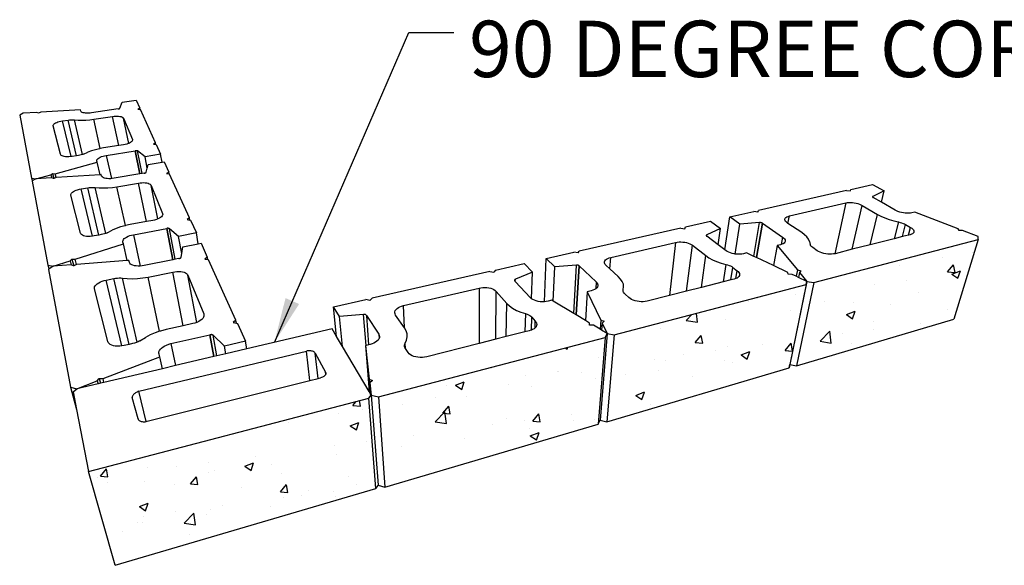
# Model space of a CAD drawing. Units: inches. Extents: x -701 to 4768, y -244 to 370.
# Drawn here: x 1842 to 1920, y 206 to 250 of the extents above; entities that cross this region are included whole.
import ezdxf

# ---------------------------------------------------------------- set-up
doc = ezdxf.new("R2010")
doc.units = ezdxf.units.IN
doc.header["$MEASUREMENT"] = 0
doc.layers.add('DIM', color=7, linetype='Continuous', lineweight=30)
doc.styles.add('DIM3-32', font='ROMANS.SHX', dxfattribs={"width": 0.9})
doc.styles.add('LEROY', font='times.ttf', dxfattribs={"height": 0.09375})
doc.dimstyles.new('1KNELSON$7', dxfattribs={"dimscale": 24, "dimtxt": 0.09375, "dimasz": 0.15, "dimexe": 0.05, "dimexo": 0.05, "dimgap": 0.05, "dimtad": 0, "dimdec": 4, "dimzin": 0, "dimdsep": 46, "dimlunit": 4, "dimtxsty": 'DIM3-32', "dimcen": 0, "dimclrd": 256, "dimclre": 256, "dimclrt": 256, "dimadec": 1, "dimazin": 0, "dimtp": 0.1, "dimtm": 0.1, "dimtfac": 0.71, "dimtdec": 4, "dimtofl": 0, "dimtmove": 0, "dimatfit": 3, "dimfxl": 1, "dimfrac": 2, "dimtolj": 1, "dimtzin": 0, "dimlwd": -1, "dimlwe": -1, "dimarcsym": 0})

msp = doc.modelspace()

# ---------------------------------------------------------------- hatches: boundary and pattern name
h = msp.add_hatch()
h.set_pattern_fill('AR-CONC', color=256, style=0)
h.set_pattern_definition([(50, (93.565, 122.573), (7.172602, -0.627521), [0.75, -8.25]), (355, (93.565, 122.573), (-1.387513, 7.52192), [0.6, -6.6]), (100.4514, (94.1626, 122.521), (5.785094, 6.894395), [0.637402, -7.01142]), (46.1842, (93.565, 124.573), (10.67241, -1.65519), [1.125, -12.375]), (96.6356, (94.454, 124.435), (9.34663, 9.74118), [0.9561, -10.51713]), (351.1842, (93.565, 124.573), (9.34662, 9.741186), [0.9, -9.9]), (21, (94.565, 124.073), (5.96907, -4.026189), [0.75, -8.25]), (326, (94.565, 124.073), (2.433153, 7.2515), [0.6, -6.6]), (71.4514, (95.062, 123.7376), (8.402226, 3.225305), [0.637402, -7.01142]), (37.5, (93.565, 122.573), (0.1215986, 3.3289385), [0, -6.52, 0, -6.7, 0, -6.625]), (7.5, (93.565, 122.573), (2.6306954, 3.944117), [0, -3.82, 0, -6.37, 0, -2.525]), (327.5, (91.335, 122.573), (5.3382244, -0.2255487), [0, -2.5, 0, -7.8, 0, -10.35]), (317.5, (90.335, 122.573), (5.831862, 1.00105), [0, -3.25, 0, -5.18, 0, -7.35])])
h.paths.add_polyline_path([(1889.079, 224.556), (1888.491, 217.638), (1903.029, 221.926), (1903.086, 222.208), (1904.385, 228.572)])
h.paths.add_polyline_path([(1904.999, 228.733), (1903.615, 222.099), (1916.175, 225.805), (1918.115, 232.175)])
h.paths.add_polyline_path([(1870.266, 219.619), (1870.786, 212.416), (1887.809, 217.437), (1888.358, 224.367)])
h.paths.add_polyline_path([(1847.144, 213.658), (1849.273, 206.178), (1870.071, 212.304), (1869.502, 219.515)])

# ---------------------------------------------------------------- linework, layer by layer
for p, q in [((1849.658, 242.65), (1849.831, 243.124)), ((1849.831, 243.124), (1850.949, 243.286)), ((1850.949, 243.286), (1851.232, 242.662)), ((1851.232, 242.662), (1851.072, 242.572)), ((1851.256, 242.543), (1851.232, 242.662)), ((1841.942, 242.243), (1841.663, 242.105)), ((1841.663, 242.105), (1842.599, 237.079)), ((1843.035, 242.306), (1841.942, 242.243)), ((1843.17, 242.26), (1843.035, 242.306)), ((1843.345, 242.324), (1843.17, 242.26)), ((1846.507, 242.505), (1843.345, 242.324)), ((1846.535, 242.417), (1846.507, 242.505)), ((1846.557, 242.379), (1846.535, 242.417)), ((1846.598, 242.345), (1846.557, 242.379)), ((1846.656, 242.315), (1846.598, 242.345)), ((1846.731, 242.29), (1846.656, 242.315)), ((1846.82, 242.272), (1846.731, 242.29)), ((1846.922, 242.259), (1846.82, 242.272)), ((1847.032, 242.254), (1846.922, 242.259)), ((1847.15, 242.255), (1847.032, 242.254)), ((1847.272, 242.263), (1847.15, 242.255)), ((1847.394, 242.278), (1847.272, 242.263)), ((1849.523, 242.591), (1847.394, 242.278)), ((1847.571, 241.763), (1849.075, 241.988)), ((1849.075, 241.988), (1849.197, 242.003)), ((1849.568, 239.669), (1849.075, 241.988)), ((1849.197, 242.003), (1849.319, 242.011)), ((1849.319, 242.011), (1849.438, 242.012)), ((1849.438, 242.012), (1849.55, 242.006)), ((1849.523, 242.591), (1849.526, 242.591)), ((1849.526, 242.591), (1849.546, 242.594)), ((1849.546, 242.594), (1849.565, 242.599)), ((1849.55, 242.006), (1849.653, 241.994)), ((1849.565, 242.599), (1849.583, 242.603)), ((1849.583, 242.603), (1849.6, 242.609)), ((1849.6, 242.609), (1849.615, 242.615)), ((1849.615, 242.615), (1849.628, 242.622)), ((1849.628, 242.622), (1849.639, 242.628)), ((1849.639, 242.628), (1849.648, 242.635)), ((1849.648, 242.635), (1849.654, 242.642)), ((1849.653, 241.994), (1849.744, 241.975)), ((1849.654, 242.642), (1849.658, 242.65)), ((1849.744, 241.975), (1849.822, 241.95)), ((1849.822, 241.95), (1849.884, 241.919)), ((1849.884, 241.919), (1849.928, 241.884)), ((1849.928, 241.884), (1849.954, 241.845)), ((1851.072, 242.572), (1851.256, 242.543)), ((1851.256, 242.543), (1851.289, 242.538)), ((1852.493, 239.883), (1851.289, 242.538)), ((1844.335, 241.289), (1844.354, 241.334)), ((1844.336, 241.245), (1844.335, 241.289)), ((1844.912, 238.968), (1844.336, 241.245)), ((1844.354, 241.334), (1844.393, 241.38)), ((1844.393, 241.38), (1844.449, 241.425)), ((1844.449, 241.425), (1844.523, 241.469)), ((1844.523, 241.469), (1844.612, 241.51)), ((1844.612, 241.51), (1844.713, 241.548)), ((1844.713, 241.548), (1844.824, 241.581)), ((1844.824, 241.581), (1844.944, 241.608)), ((1844.944, 241.608), (1845.067, 241.63)), ((1845.067, 241.63), (1845.527, 241.698)), ((1845.756, 238.789), (1845.067, 241.63)), ((1845.527, 241.698), (1845.634, 241.712)), ((1846.205, 238.858), (1845.527, 241.698)), ((1845.634, 241.712), (1845.741, 241.72)), ((1845.741, 241.72), (1845.845, 241.724)), ((1845.845, 241.724), (1845.945, 241.722)), ((1845.945, 241.722), (1846.039, 241.715)), ((1846.685, 238.965), (1846.039, 241.715)), ((1846.039, 241.715), (1846.32, 241.693)), ((1846.32, 241.693), (1846.62, 241.688)), ((1846.62, 241.688), (1846.932, 241.697)), ((1846.932, 241.697), (1847.252, 241.723)), ((1847.252, 241.723), (1847.571, 241.763)), ((1848.094, 239.428), (1847.571, 241.763)), ((1849.954, 241.845), (1850.649, 240.146)), ((1850.368, 239.845), (1849.954, 241.845)), ((1849.568, 239.669), (1848.358, 239.476)), ((1849.948, 239.729), (1849.568, 239.669)), ((1850.075, 239.753), (1849.948, 239.729)), ((1850.196, 239.784), (1850.075, 239.753)), ((1850.308, 239.82), (1850.196, 239.784)), ((1850.368, 239.845), (1850.308, 239.82)), ((1850.408, 239.861), (1850.368, 239.845)), ((1850.493, 239.906), (1850.408, 239.861)), ((1850.562, 239.953), (1850.493, 239.906)), ((1850.614, 240.002), (1850.562, 239.953)), ((1850.646, 240.052), (1850.614, 240.002)), ((1850.657, 240.1), (1850.646, 240.052)), ((1850.649, 240.146), (1850.657, 240.1)), ((1852.493, 239.883), (1852.323, 239.778)), ((1852.323, 239.778), (1852.519, 239.745)), ((1852.519, 239.745), (1852.493, 239.883)), ((1852.519, 239.745), (1852.558, 239.739)), ((1852.558, 239.739), (1852.901, 238.983)), ((1844.935, 238.922), (1844.912, 238.968)), ((1844.978, 238.881), (1844.935, 238.922)), ((1845.04, 238.845), (1844.978, 238.881)), ((1845.121, 238.816), (1845.04, 238.845)), ((1845.218, 238.793), (1845.121, 238.816)), ((1845.328, 238.779), (1845.218, 238.793)), ((1845.449, 238.772), (1845.328, 238.779)), ((1845.578, 238.773), (1845.449, 238.772)), ((1845.712, 238.783), (1845.578, 238.773)), ((1845.756, 238.789), (1845.712, 238.783)), ((1845.847, 238.801), (1845.756, 238.789)), ((1846.205, 238.858), (1845.847, 238.801)), ((1846.34, 238.88), (1846.205, 238.858)), ((1846.453, 238.901), (1846.34, 238.88)), ((1846.563, 238.927), (1846.453, 238.901)), ((1846.667, 238.958), (1846.563, 238.927)), ((1846.685, 238.965), (1846.667, 238.958)), ((1846.763, 238.993), (1846.685, 238.965)), ((1846.763, 238.993), (1847.109, 239.145)), ((1847.395, 239.248), (1847.109, 239.145)), ((1847.702, 239.338), (1847.395, 239.248)), ((1848.024, 239.415), (1847.702, 239.338)), ((1847.994, 238.693), (1848.085, 238.74)), ((1848.094, 239.428), (1848.024, 239.415)), ((1848.085, 238.74), (1848.191, 238.784)), ((1848.358, 239.476), (1848.094, 239.428)), ((1848.191, 238.784), (1848.307, 238.822)), ((1848.307, 238.822), (1848.432, 238.854)), ((1848.432, 238.854), (1848.563, 238.879)), ((1848.563, 238.879), (1850.877, 239.253)), ((1848.563, 238.879), (1848.972, 237.031)), ((1850.877, 239.253), (1850.88, 239.254)), ((1850.877, 239.253), (1851.254, 237.405)), ((1850.902, 239.257), (1850.88, 239.254)), ((1851.257, 237.406), (1850.88, 239.254)), ((1850.923, 239.259), (1850.902, 239.257)), ((1850.945, 239.26), (1850.923, 239.259)), ((1850.966, 239.259), (1850.945, 239.26)), ((1850.985, 239.258), (1850.966, 239.259)), ((1851.004, 239.255), (1850.985, 239.258)), ((1851.02, 239.252), (1851.004, 239.255)), ((1851.035, 239.247), (1851.02, 239.252)), ((1851.047, 239.242), (1851.035, 239.247)), ((1851.057, 239.236), (1851.047, 239.242)), ((1851.657, 238.779), (1851.057, 239.236)), ((1851.422, 237.434), (1851.057, 239.236)), ((1852.901, 238.983), (1851.657, 238.779)), ((1851.839, 237.863), (1851.657, 238.779)), ((1853.023, 238.341), (1852.901, 238.983)), ((1844.489, 237.424), (1847.848, 238.333)), ((1847.81, 238.485), (1847.827, 238.537)), ((1847.816, 238.435), (1847.81, 238.485)), ((1847.848, 238.333), (1847.816, 238.435)), ((1847.827, 238.537), (1847.863, 238.59)), ((1848.073, 237.345), (1847.848, 238.333)), ((1847.863, 238.59), (1847.92, 238.642)), ((1847.92, 238.642), (1847.994, 238.693)), ((1851.839, 237.863), (1851.918, 238.157)), ((1851.918, 238.157), (1853.023, 238.341)), ((1853.023, 238.341), (1853.18, 238.367)), ((1853.18, 238.367), (1853.548, 237.557)), ((1842.961, 237.011), (1844.152, 237.333)), ((1844.152, 237.333), (1844.271, 237.437)), ((1844.152, 237.333), (1844.215, 237.089)), ((1844.271, 237.437), (1844.373, 237.037)), ((1844.271, 237.437), (1844.489, 237.424)), ((1844.567, 237.116), (1844.489, 237.424)), ((1848.073, 237.345), (1844.567, 237.116)), ((1848.164, 237.351), (1848.073, 237.345)), ((1848.2, 237.238), (1848.164, 237.351)), ((1848.228, 237.188), (1848.2, 237.238)), ((1848.276, 237.143), (1848.228, 237.188)), ((1851.254, 237.405), (1849.19, 237.056)), ((1851.257, 237.406), (1851.254, 237.405)), ((1851.422, 237.434), (1851.257, 237.406)), ((1851.602, 237.464), (1851.422, 237.434)), ((1851.602, 237.464), (1851.606, 237.464)), ((1851.606, 237.464), (1851.628, 237.469)), ((1851.628, 237.469), (1851.649, 237.474)), ((1851.649, 237.474), (1851.67, 237.48)), ((1851.67, 237.48), (1851.688, 237.488)), ((1851.688, 237.488), (1851.705, 237.495)), ((1851.705, 237.495), (1851.72, 237.504)), ((1851.72, 237.504), (1851.732, 237.513)), ((1851.732, 237.513), (1851.741, 237.522)), ((1851.741, 237.522), (1851.748, 237.531)), ((1851.748, 237.531), (1851.752, 237.54)), ((1851.752, 237.54), (1851.839, 237.863)), ((1853.548, 237.557), (1853.371, 237.439)), ((1853.371, 237.439), (1853.577, 237.403)), ((1853.577, 237.403), (1853.548, 237.557)), ((1853.577, 237.403), (1853.621, 237.395)), ((1855.207, 233.899), (1853.621, 237.395)), ((1842.599, 237.079), (1842.663, 236.84)), ((1842.599, 237.079), (1842.961, 237.011)), ((1842.663, 236.84), (1842.645, 236.829)), ((1842.645, 236.829), (1843.894, 230.126)), ((1842.961, 237.011), (1842.663, 236.84)), ((1844.207, 237.092), (1842.961, 237.011)), ((1844.215, 237.089), (1844.207, 237.092)), ((1844.363, 237.033), (1844.215, 237.089)), ((1844.373, 237.037), (1844.363, 237.033)), ((1844.562, 237.115), (1844.373, 237.037)), ((1844.567, 237.116), (1844.562, 237.115)), ((1848.345, 237.104), (1848.276, 237.143)), ((1848.431, 237.072), (1848.345, 237.104)), ((1848.534, 237.048), (1848.431, 237.072)), ((1848.651, 237.032), (1848.534, 237.048)), ((1848.778, 237.024), (1848.651, 237.032)), ((1848.912, 237.026), (1848.778, 237.024)), ((1848.972, 237.031), (1848.912, 237.026)), ((1849.051, 237.037), (1848.972, 237.031)), ((1849.19, 237.056), (1849.051, 237.037)), ((1849.058, 236.329), (1849.422, 236.382)), ((1849.422, 236.382), (1851.129, 236.676)), ((1850.102, 233.28), (1849.422, 236.382)), ((1851.129, 236.676), (1851.268, 236.696)), ((1851.763, 233.598), (1851.129, 236.676)), ((1851.268, 236.696), (1851.407, 236.707)), ((1851.407, 236.707), (1851.543, 236.708)), ((1851.543, 236.708), (1851.671, 236.701)), ((1851.671, 236.701), (1851.79, 236.685)), ((1851.79, 236.685), (1851.896, 236.66)), ((1851.896, 236.66), (1851.986, 236.627)), ((1851.986, 236.627), (1852.059, 236.587)), ((1852.059, 236.587), (1852.112, 236.541)), ((1852.112, 236.541), (1852.145, 236.489)), ((1852.145, 236.489), (1853.061, 234.248)), ((1852.677, 233.81), (1852.145, 236.489)), ((1907.959, 236.171), (1909.691, 236.564)), ((1909.691, 236.564), (1910.601, 236.049)), ((1845.736, 235.759), (1845.756, 235.818)), ((1845.739, 235.702), (1845.736, 235.759)), ((1846.505, 232.677), (1845.739, 235.702)), ((1845.756, 235.818), (1845.798, 235.879)), ((1845.798, 235.879), (1845.862, 235.938)), ((1845.862, 235.938), (1845.944, 235.996)), ((1845.944, 235.996), (1846.044, 236.05)), ((1846.044, 236.05), (1846.158, 236.1)), ((1846.158, 236.1), (1846.285, 236.143)), ((1846.285, 236.143), (1846.42, 236.179)), ((1846.42, 236.179), (1846.561, 236.208)), ((1846.561, 236.208), (1847.084, 236.297)), ((1847.47, 232.434), (1846.561, 236.208)), ((1847.084, 236.297), (1847.206, 236.315)), ((1847.978, 232.524), (1847.084, 236.297)), ((1847.206, 236.315), (1847.328, 236.326)), ((1847.328, 236.326), (1847.447, 236.33)), ((1847.447, 236.33), (1847.562, 236.328)), ((1847.562, 236.328), (1847.669, 236.319)), ((1848.52, 232.658), (1847.669, 236.319)), ((1847.669, 236.319), (1847.992, 236.291)), ((1847.992, 236.291), (1848.336, 236.283)), ((1848.336, 236.283), (1848.694, 236.296)), ((1848.694, 236.296), (1849.058, 236.329)), ((1907.617, 236.093), (1900.573, 234.494)), ((1907.617, 236.093), (1907.931, 236.046)), ((1907.931, 236.046), (1907.959, 236.171)), ((1907.931, 236.046), (1907.936, 236.045)), ((1907.936, 236.045), (1907.959, 236.171)), ((1909.683, 235.592), (1909.68, 235.582)), ((1909.68, 235.582), (1909.68, 235.573)), ((1909.689, 235.6), (1909.683, 235.592)), ((1909.698, 235.608), (1909.689, 235.6)), ((1909.694, 235.548), (1909.71, 235.615)), ((1909.71, 235.615), (1909.698, 235.608)), ((1910.601, 236.049), (1909.71, 235.615)), ((1910.384, 235.144), (1910.601, 236.049)), ((1903.047, 234.048), (1907.548, 235.093)), ((1907.548, 235.093), (1906.664, 231.037)), ((1907.548, 235.093), (1907.665, 235.114)), ((1907.665, 235.114), (1907.795, 235.126)), ((1907.795, 235.126), (1907.933, 235.127)), ((1907.933, 235.127), (1908.076, 235.119)), ((1908.062, 231.389), (1908.861, 234.892)), ((1908.076, 235.119), (1908.222, 235.102)), ((1908.222, 235.102), (1908.366, 235.075)), ((1908.366, 235.075), (1908.505, 235.04)), ((1908.505, 235.04), (1908.636, 234.997)), ((1908.636, 234.997), (1908.756, 234.947)), ((1908.756, 234.947), (1908.861, 234.892)), ((1908.861, 234.892), (1910.069, 234.174)), ((1909.68, 235.573), (1909.684, 235.563)), ((1909.684, 235.563), (1909.69, 235.553)), ((1909.69, 235.553), (1909.694, 235.548)), ((1909.694, 235.548), (1909.7, 235.542)), ((1909.7, 235.542), (1909.712, 235.532)), ((1909.712, 235.532), (1909.727, 235.523)), ((1909.73, 235.522), (1909.727, 235.523)), ((1910.384, 235.144), (1909.73, 235.522)), ((1911.475, 234.512), (1910.384, 235.144)), ((1853.03, 234.058), (1852.975, 233.993)), ((1853.064, 234.123), (1853.03, 234.058)), ((1853.061, 234.248), (1853.074, 234.185)), ((1853.061, 234.248), (1853.074, 234.187)), ((1853.074, 234.185), (1853.064, 234.123)), ((1853.074, 234.187), (1853.074, 234.185)), ((1898.289, 233.976), (1900.203, 234.41)), ((1900.526, 234.359), (1900.203, 234.41)), ((1900.526, 234.359), (1900.573, 234.494)), ((1902.847, 233.976), (1902.939, 234.016)), ((1902.938, 233.456), (1903.047, 234.048)), ((1902.939, 234.016), (1903.047, 234.048)), ((1909.491, 231.75), (1910.069, 234.174)), ((1910.069, 234.174), (1910.347, 234.026)), ((1910.347, 234.026), (1910.66, 233.888)), ((1911.585, 234.456), (1911.475, 234.512)), ((1911.709, 234.405), (1911.585, 234.456)), ((1911.846, 234.361), (1911.709, 234.405)), ((1911.99, 234.324), (1911.846, 234.361)), ((1912.139, 234.297), (1911.99, 234.324)), ((1912.289, 234.278), (1912.139, 234.297)), ((1912.436, 234.27), (1912.289, 234.278)), ((1912.577, 234.272), (1912.436, 234.27)), ((1912.707, 234.284), (1912.577, 234.272)), ((1912.824, 234.306), (1912.707, 234.284)), ((1913.052, 234.361), (1912.824, 234.306)), ((1916.512, 233.017), (1913.052, 234.361)), ((1850.081, 233.275), (1849.712, 233.173)), ((1850.102, 233.28), (1850.081, 233.275)), ((1850.462, 233.357), (1850.102, 233.28)), ((1851.763, 233.598), (1850.462, 233.357)), ((1852.282, 233.694), (1851.763, 233.598)), ((1852.427, 233.726), (1852.282, 233.694)), ((1852.564, 233.767), (1852.427, 233.726)), ((1852.677, 233.81), (1852.564, 233.767)), ((1852.691, 233.815), (1852.677, 233.81)), ((1852.803, 233.87), (1852.691, 233.815)), ((1852.899, 233.929), (1852.803, 233.87)), ((1852.975, 233.993), (1852.899, 233.929)), ((1855.207, 233.899), (1855.019, 233.76)), ((1855.019, 233.76), (1855.239, 233.717)), ((1855.239, 233.717), (1855.207, 233.899)), ((1855.239, 233.717), (1855.294, 233.707)), ((1855.294, 233.707), (1855.752, 232.697)), ((1894.774, 233.178), (1896.756, 233.628)), ((1896.756, 233.628), (1897.562, 233.039)), ((1897.897, 231.349), (1898.289, 233.976)), ((1899.109, 233.396), (1898.289, 233.976)), ((1898.737, 231.012), (1899.109, 233.396)), ((1900.677, 233.518), (1899.109, 233.396)), ((1900.224, 230.824), (1900.677, 233.518)), ((1900.432, 230.726), (1900.898, 233.469)), ((1900.898, 233.467), (1900.433, 230.725)), ((1900.7, 233.52), (1900.677, 233.518)), ((1900.724, 233.519), (1900.7, 233.52)), ((1900.749, 233.517), (1900.724, 233.519)), ((1900.773, 233.514), (1900.749, 233.517)), ((1900.798, 233.509), (1900.773, 233.514)), ((1900.821, 233.503), (1900.798, 233.509)), ((1900.843, 233.496), (1900.821, 233.503)), ((1900.863, 233.488), (1900.843, 233.496)), ((1900.882, 233.479), (1900.863, 233.488)), ((1900.898, 233.469), (1900.882, 233.479)), ((1900.898, 233.467), (1900.898, 233.469)), ((1900.898, 233.467), (1902.512, 232.359)), ((1902.687, 233.75), (1902.694, 233.814)), ((1902.704, 233.684), (1902.687, 233.75)), ((1902.694, 233.814), (1902.723, 233.874)), ((1902.744, 233.618), (1902.704, 233.684)), ((1902.723, 233.874), (1902.775, 233.928)), ((1902.806, 233.552), (1902.744, 233.618)), ((1902.775, 233.928), (1902.847, 233.976)), ((1902.888, 233.489), (1902.806, 233.552)), ((1902.938, 233.456), (1902.888, 233.489)), ((1904.035, 232.724), (1902.938, 233.456)), ((1910.66, 233.888), (1911.002, 233.765)), ((1911.002, 233.765), (1911.368, 233.657)), ((1911.368, 233.657), (1911.751, 233.569)), ((1911.751, 233.569), (1911.414, 232.235)), ((1911.751, 233.569), (1911.879, 233.539)), ((1911.879, 233.539), (1912.002, 233.503)), ((1912.002, 233.503), (1912.118, 233.461)), ((1912.075, 232.402), (1912.322, 233.363)), ((1912.118, 233.461), (1912.226, 233.414)), ((1912.226, 233.414), (1912.322, 233.363)), ((1912.322, 233.363), (1912.711, 233.135)), ((1846.533, 232.616), (1846.505, 232.677)), ((1846.585, 232.56), (1846.533, 232.616)), ((1846.659, 232.512), (1846.585, 232.56)), ((1846.753, 232.473), (1846.659, 232.512)), ((1846.867, 232.443), (1846.753, 232.473)), ((1846.995, 232.423), (1846.867, 232.443)), ((1847.595, 232.453), (1847.47, 232.434)), ((1847.978, 232.524), (1847.595, 232.453)), ((1848.162, 232.559), (1847.978, 232.524)), ((1848.292, 232.587), (1848.162, 232.559)), ((1848.418, 232.622), (1848.292, 232.587)), ((1848.52, 232.658), (1848.418, 232.622)), ((1848.536, 232.663), (1848.52, 232.658)), ((1848.646, 232.71), (1848.536, 232.663)), ((1848.646, 232.71), (1849.038, 232.914)), ((1849.362, 233.052), (1849.038, 232.914)), ((1849.712, 233.173), (1849.362, 233.052)), ((1850.311, 232.43), (1850.444, 232.481)), ((1850.444, 232.481), (1850.587, 232.524)), ((1850.587, 232.524), (1850.737, 232.558)), ((1850.737, 232.558), (1853.389, 233.058)), ((1850.737, 232.558), (1851.276, 230.055)), ((1853.389, 233.058), (1853.392, 233.06)), ((1853.389, 233.058), (1853.876, 230.552)), ((1853.417, 233.064), (1853.392, 233.06)), ((1853.879, 230.553), (1853.392, 233.06)), ((1853.442, 233.066), (1853.417, 233.064)), ((1853.467, 233.067), (1853.442, 233.066)), ((1853.491, 233.067), (1853.467, 233.067)), ((1853.514, 233.065), (1853.491, 233.067)), ((1853.535, 233.062), (1853.514, 233.065)), ((1853.555, 233.057), (1853.535, 233.062)), ((1853.572, 233.051), (1853.555, 233.057)), ((1853.587, 233.044), (1853.572, 233.051)), ((1853.599, 233.035), (1853.587, 233.044)), ((1854.327, 232.423), (1853.599, 233.035)), ((1854.07, 230.591), (1853.599, 233.035)), ((1855.752, 232.697), (1854.327, 232.423)), ((1855.906, 231.826), (1855.752, 232.697)), ((1894.382, 233.089), (1886.293, 231.253)), ((1894.382, 233.089), (1894.708, 233.034)), ((1894.708, 233.034), (1894.774, 233.178)), ((1896.423, 232.504), (1896.42, 232.493)), ((1896.42, 232.493), (1896.421, 232.481)), ((1896.421, 232.481), (1896.424, 232.469)), ((1896.429, 232.514), (1896.423, 232.504)), ((1896.424, 232.469), (1896.431, 232.458)), ((1896.439, 232.524), (1896.429, 232.514)), ((1896.431, 232.458), (1896.441, 232.446)), ((1896.451, 232.533), (1896.439, 232.524)), ((1896.441, 232.446), (1896.452, 232.437)), ((1896.466, 232.541), (1896.451, 232.533)), ((1896.452, 232.437), (1896.466, 232.541)), ((1897.562, 233.039), (1896.466, 232.541)), ((1897.375, 231.743), (1897.562, 233.039)), ((1904.259, 232.556), (1904.035, 232.724)), ((1904.44, 232.379), (1904.259, 232.556)), ((1912.551, 232.522), (1912.075, 232.402)), ((1912.551, 232.522), (1912.711, 233.135)), ((1912.671, 232.553), (1912.551, 232.522)), ((1912.776, 232.586), (1912.671, 232.553)), ((1912.711, 233.135), (1912.808, 233.071)), ((1912.861, 232.629), (1912.776, 232.586)), ((1912.808, 233.071), (1912.885, 233.003)), ((1912.924, 232.68), (1912.861, 232.629)), ((1912.885, 233.003), (1912.94, 232.935)), ((1912.965, 232.737), (1912.924, 232.68)), ((1912.94, 232.935), (1912.973, 232.866)), ((1912.981, 232.8), (1912.965, 232.737)), ((1912.973, 232.866), (1912.981, 232.8)), ((1916.577, 232.898), (1916.512, 233.017)), ((1916.862, 232.881), (1916.577, 232.898)), ((1918.104, 232.399), (1916.862, 232.881)), ((1846.083, 230.595), (1849.942, 231.824)), ((1847.136, 232.414), (1846.995, 232.423)), ((1847.285, 232.416), (1847.136, 232.414)), ((1847.439, 232.429), (1847.285, 232.416)), ((1847.47, 232.434), (1847.439, 232.429)), ((1849.889, 232.028), (1849.904, 232.098)), ((1849.897, 231.961), (1849.889, 232.028)), ((1849.942, 231.824), (1849.897, 231.961)), ((1849.904, 232.098), (1849.944, 232.17)), ((1850.24, 230.487), (1849.942, 231.824)), ((1849.944, 232.17), (1850.006, 232.24)), ((1850.006, 232.24), (1850.089, 232.308)), ((1850.089, 232.308), (1850.192, 232.372)), ((1850.192, 232.372), (1850.311, 232.43)), ((1854.586, 231.049), (1854.327, 232.423)), ((1854.679, 231.586), (1855.906, 231.826)), ((1855.906, 231.826), (1856.127, 231.87)), ((1856.127, 231.87), (1856.623, 230.775)), ((1888.796, 230.738), (1893.977, 231.942)), ((1893.977, 231.942), (1893.476, 227.705)), ((1893.977, 231.942), (1894.11, 231.966)), ((1894.11, 231.966), (1894.252, 231.979)), ((1894.252, 231.979), (1894.401, 231.981)), ((1894.401, 231.981), (1894.552, 231.972)), ((1894.552, 231.972), (1894.702, 231.952)), ((1894.702, 231.952), (1894.848, 231.921)), ((1894.847, 228.051), (1895.318, 231.71)), ((1894.848, 231.921), (1894.986, 231.881)), ((1894.986, 231.881), (1895.112, 231.831)), ((1895.112, 231.831), (1895.224, 231.774)), ((1895.224, 231.774), (1895.318, 231.71)), ((1895.318, 231.71), (1896.378, 230.884)), ((1896.452, 232.437), (1896.454, 232.435)), ((1896.457, 232.434), (1896.454, 232.435)), ((1897.375, 231.743), (1896.457, 232.434)), ((1897.897, 231.349), (1897.375, 231.743)), ((1902.069, 231.69), (1901.779, 230.09)), ((1902.34, 231.756), (1902.069, 231.69)), ((1902.069, 231.69), (1903.687, 229.742)), ((1902.405, 231.776), (1902.34, 231.756)), ((1902.512, 232.359), (1902.405, 231.776)), ((1902.454, 231.791), (1902.405, 231.776)), ((1902.551, 231.835), (1902.454, 231.791)), ((1902.512, 232.359), (1902.596, 232.292)), ((1902.627, 231.888), (1902.551, 231.835)), ((1902.596, 232.292), (1902.66, 232.222)), ((1902.681, 231.947), (1902.627, 231.888)), ((1902.66, 232.222), (1902.701, 232.151)), ((1902.711, 232.012), (1902.681, 231.947)), ((1902.701, 232.151), (1902.718, 232.081)), ((1902.718, 232.081), (1902.711, 232.012)), ((1904.573, 232.198), (1904.44, 232.379)), ((1904.656, 232.014), (1904.573, 232.198)), ((1904.656, 232.014), (1904.696, 231.771)), ((1904.724, 231.709), (1904.696, 231.771)), ((1904.769, 231.647), (1904.724, 231.709)), ((1904.999, 228.733), (1918.115, 232.175)), ((1909.491, 231.75), (1908.062, 231.389)), ((1911.414, 232.235), (1909.491, 231.75)), ((1912.075, 232.402), (1911.414, 232.235)), ((1918.115, 232.175), (1916.175, 225.805)), ((1918.115, 232.175), (1918.104, 232.399)), ((1854.534, 230.753), (1854.586, 231.049)), ((1854.586, 231.049), (1854.679, 231.586)), ((1883.661, 230.655), (1885.867, 231.156)), ((1886.196, 231.097), (1885.867, 231.156)), ((1886.196, 231.097), (1886.293, 231.253)), ((1896.029, 228.35), (1896.378, 230.884)), ((1896.378, 230.884), (1896.627, 230.713)), ((1897.998, 231.274), (1897.897, 231.349)), ((1898.097, 231.209), (1897.998, 231.274)), ((1898.214, 231.15), (1898.097, 231.209)), ((1898.346, 231.099), (1898.214, 231.15)), ((1898.489, 231.057), (1898.346, 231.099)), ((1898.64, 231.025), (1898.489, 231.057)), ((1898.737, 231.012), (1898.64, 231.025)), ((1898.795, 231.004), (1898.737, 231.012)), ((1898.95, 230.995), (1898.795, 231.004)), ((1899.102, 230.997), (1898.95, 230.995)), ((1899.246, 231.011), (1899.102, 230.997)), ((1899.379, 231.036), (1899.246, 231.011)), ((1899.641, 231.1), (1899.379, 231.036)), ((1900.224, 230.824), (1899.641, 231.1)), ((1904.831, 231.586), (1904.769, 231.647)), ((1904.909, 231.527), (1904.831, 231.586)), ((1905.274, 231.28), (1904.909, 231.527)), ((1905.383, 231.215), (1905.274, 231.28)), ((1905.509, 231.157), (1905.383, 231.215)), ((1905.649, 231.106), (1905.509, 231.157)), ((1905.798, 231.064), (1905.649, 231.106)), ((1905.954, 231.032), (1905.798, 231.064)), ((1906.112, 231.011), (1905.954, 231.032)), ((1906.269, 231.001), (1906.112, 231.011)), ((1906.42, 231.003), (1906.269, 231.001)), ((1906.562, 231.017), (1906.42, 231.003)), ((1906.664, 231.037), (1906.562, 231.017)), ((1906.691, 231.042), (1906.664, 231.037)), ((1908.062, 231.389), (1906.691, 231.042)), ((1843.894, 230.126), (1843.983, 229.803)), ((1843.894, 230.126), (1844.319, 230.033)), ((1844.319, 230.033), (1845.695, 230.471)), ((1845.769, 230.144), (1844.319, 230.033)), ((1845.695, 230.471), (1845.829, 230.612)), ((1845.695, 230.471), (1845.781, 230.139)), ((1845.781, 230.139), (1845.769, 230.144)), ((1845.954, 230.064), (1845.781, 230.139)), ((1845.829, 230.612), (1845.968, 230.07)), ((1845.829, 230.612), (1846.083, 230.595)), ((1846.182, 230.176), (1845.968, 230.07)), ((1846.19, 230.177), (1846.083, 230.595)), ((1846.19, 230.177), (1846.182, 230.176)), ((1850.24, 230.487), (1846.19, 230.177)), ((1850.368, 230.497), (1850.24, 230.487)), ((1850.418, 230.342), (1850.368, 230.497)), ((1850.453, 230.274), (1850.418, 230.342)), ((1850.512, 230.213), (1850.453, 230.274)), ((1850.595, 230.16), (1850.512, 230.213)), ((1850.698, 230.117), (1850.595, 230.16)), ((1850.819, 230.084), (1850.698, 230.117)), ((1851.583, 230.095), (1851.423, 230.069)), ((1853.876, 230.552), (1851.583, 230.095)), ((1853.879, 230.553), (1853.876, 230.552)), ((1854.07, 230.591), (1853.879, 230.553)), ((1854.366, 230.65), (1854.07, 230.591)), ((1854.366, 230.65), (1854.37, 230.65)), ((1854.37, 230.65), (1854.395, 230.656)), ((1854.395, 230.656), (1854.42, 230.663)), ((1854.42, 230.663), (1854.443, 230.671)), ((1854.443, 230.671), (1854.464, 230.681)), ((1854.464, 230.681), (1854.483, 230.692)), ((1854.483, 230.692), (1854.499, 230.703)), ((1854.499, 230.703), (1854.513, 230.715)), ((1854.513, 230.715), (1854.523, 230.728)), ((1854.523, 230.728), (1854.531, 230.74)), ((1854.531, 230.74), (1854.534, 230.753)), ((1856.623, 230.775), (1856.427, 230.616)), ((1856.427, 230.616), (1856.659, 230.568)), ((1856.659, 230.568), (1856.623, 230.775)), ((1856.659, 230.568), (1856.723, 230.555)), ((1858.905, 225.745), (1856.723, 230.555)), ((1879.602, 229.734), (1881.892, 230.254)), ((1881.892, 230.254), (1882.551, 229.573)), ((1883.528, 227.206), (1883.661, 230.655)), ((1884.339, 229.986), (1883.661, 230.655)), ((1886.067, 230.128), (1884.339, 229.986)), ((1885.845, 226.277), (1886.067, 230.128)), ((1886.093, 230.129), (1886.067, 230.128)), ((1886.118, 230.128), (1886.093, 230.129)), ((1886.144, 230.126), (1886.118, 230.128)), ((1886.17, 230.122), (1886.144, 230.126)), ((1886.194, 230.117), (1886.17, 230.122)), ((1886.217, 230.11), (1886.194, 230.117)), ((1886.238, 230.102), (1886.217, 230.11)), ((1886.257, 230.093), (1886.238, 230.102)), ((1886.274, 230.082), (1886.257, 230.093)), ((1888.303, 230.319), (1888.308, 230.395)), ((1888.323, 230.242), (1888.303, 230.319)), ((1888.308, 230.395), (1888.336, 230.469)), ((1888.367, 230.166), (1888.323, 230.242)), ((1888.336, 230.469), (1888.389, 230.538)), ((1888.434, 230.093), (1888.367, 230.166)), ((1888.389, 230.538), (1888.463, 230.601)), ((1888.724, 229.829), (1888.434, 230.093)), ((1888.463, 230.601), (1888.557, 230.656)), ((1888.557, 230.656), (1888.669, 230.702)), ((1888.669, 230.702), (1888.796, 230.738)), ((1888.724, 229.829), (1888.796, 230.738)), ((1896.627, 230.713), (1896.918, 230.555)), ((1896.918, 230.555), (1897.246, 230.412)), ((1897.246, 230.412), (1897.604, 230.288)), ((1897.604, 230.288), (1897.986, 230.186)), ((1897.986, 230.186), (1897.775, 228.791)), ((1897.986, 230.186), (1898.114, 230.151)), ((1898.114, 230.151), (1898.235, 230.11)), ((1898.235, 230.11), (1898.346, 230.061)), ((1900.432, 230.726), (1900.224, 230.824)), ((1900.433, 230.725), (1900.432, 230.726)), ((1901.779, 230.09), (1900.433, 230.725)), ((1902.927, 229.548), (1901.779, 230.09)), ((1843.983, 229.803), (1843.958, 229.786)), ((1843.958, 229.786), (1845.707, 220.398)), ((1844.319, 230.033), (1843.983, 229.803)), ((1845.968, 230.07), (1845.954, 230.064)), ((1850.956, 230.062), (1850.819, 230.084)), ((1851.105, 230.052), (1850.956, 230.062)), ((1851.262, 230.054), (1851.105, 230.052)), ((1851.276, 230.055), (1851.262, 230.054)), ((1851.423, 230.069), (1851.276, 230.055)), ((1851.9, 229.176), (1853.874, 229.577)), ((1853.874, 229.577), (1854.035, 229.604)), ((1854.713, 225.291), (1853.874, 229.577)), ((1854.035, 229.604), (1854.197, 229.619)), ((1854.197, 229.619), (1854.355, 229.621)), ((1854.355, 229.621), (1854.506, 229.611)), ((1854.506, 229.611), (1854.646, 229.589)), ((1854.646, 229.589), (1854.771, 229.555)), ((1854.771, 229.555), (1854.879, 229.51)), ((1854.879, 229.51), (1854.968, 229.456)), ((1854.968, 229.456), (1855.034, 229.393)), ((1855.034, 229.393), (1855.076, 229.322)), ((1855.076, 229.322), (1856.34, 226.231)), ((1855.779, 225.555), (1855.076, 229.322)), ((1879.148, 229.631), (1869.762, 227.501)), ((1879.148, 229.631), (1879.48, 229.568)), ((1879.602, 229.734), (1879.48, 229.568)), ((1882.551, 229.573), (1881.195, 228.997)), ((1882.487, 227.446), (1882.551, 229.573)), ((1884.219, 227.256), (1884.339, 229.986)), ((1886.054, 226.151), (1886.288, 230.071)), ((1886.288, 230.068), (1886.055, 226.151)), ((1886.288, 230.071), (1886.274, 230.082)), ((1886.288, 230.068), (1886.288, 230.071)), ((1886.288, 230.068), (1887.641, 228.785)), ((1889.406, 229.209), (1888.724, 229.829)), ((1898.346, 230.061), (1898.446, 230.007)), ((1898.376, 228.943), (1898.533, 229.948)), ((1898.446, 230.007), (1898.533, 229.948)), ((1898.533, 229.948), (1898.876, 229.684)), ((1898.776, 229.053), (1898.876, 229.684)), ((1898.876, 229.684), (1898.96, 229.61)), ((1898.96, 229.61), (1899.021, 229.532)), ((1899.021, 229.532), (1899.058, 229.452)), ((1899.058, 229.452), (1899.071, 229.373)), ((1899.071, 229.373), (1899.058, 229.296)), ((1902.959, 229.41), (1902.927, 229.548)), ((1903.26, 229.39), (1902.959, 229.41)), ((1903.588, 229.236), (1903.26, 229.39)), ((1903.687, 229.742), (1903.588, 229.236)), ((1903.687, 229.742), (1903.954, 229.665)), ((1903.853, 229.543), (1903.774, 229.147)), ((1903.954, 229.665), (1903.853, 229.543)), ((1903.853, 229.543), (1904.443, 228.831)), ((1847.688, 228.485), (1847.759, 228.567)), ((1847.759, 228.567), (1847.852, 228.647)), ((1847.852, 228.647), (1847.966, 228.721)), ((1847.966, 228.721), (1848.098, 228.789)), ((1848.098, 228.789), (1848.243, 228.848)), ((1848.243, 228.848), (1848.4, 228.898)), ((1848.4, 228.898), (1848.563, 228.937)), ((1848.563, 228.937), (1849.17, 229.06)), ((1849.819, 223.681), (1848.563, 228.937)), ((1849.17, 229.06), (1849.312, 229.084)), ((1850.4, 223.804), (1849.17, 229.06)), ((1849.312, 229.084), (1849.454, 229.099)), ((1849.454, 229.099), (1849.593, 229.105)), ((1849.593, 229.105), (1849.727, 229.101)), ((1849.727, 229.101), (1849.854, 229.089)), ((1851.022, 223.976), (1849.854, 229.089)), ((1849.854, 229.089), (1850.234, 229.05)), ((1850.234, 229.05), (1850.636, 229.04)), ((1850.636, 229.04), (1851.054, 229.058)), ((1851.054, 229.058), (1851.478, 229.103)), ((1851.478, 229.103), (1851.9, 229.176)), ((1852.818, 224.846), (1851.9, 229.176)), ((1881.129, 228.941), (1881.125, 228.927)), ((1881.125, 228.927), (1881.125, 228.914)), ((1881.125, 228.914), (1881.128, 228.9)), ((1881.128, 228.9), (1881.135, 228.887)), ((1881.136, 228.953), (1881.129, 228.941)), ((1881.135, 228.887), (1881.144, 228.874)), ((1881.146, 228.966), (1881.136, 228.953)), ((1881.148, 228.873), (1881.144, 228.874)), ((1881.16, 228.977), (1881.146, 228.966)), ((1881.192, 228.826), (1881.148, 228.873)), ((1881.176, 228.988), (1881.16, 228.977)), ((1881.195, 228.997), (1881.176, 228.988)), ((1881.192, 228.826), (1881.195, 228.997)), ((1882.397, 227.525), (1881.192, 228.826)), ((1887.641, 228.785), (1887.603, 228.239)), ((1887.641, 228.785), (1887.709, 228.708)), ((1887.709, 228.708), (1887.753, 228.627)), ((1887.753, 228.627), (1887.773, 228.545)), ((1887.773, 228.545), (1887.767, 228.463)), ((1889.079, 224.556), (1904.385, 228.572)), ((1889.59, 229.014), (1889.406, 229.209)), ((1889.724, 228.809), (1889.59, 229.014)), ((1889.806, 228.599), (1889.724, 228.809)), ((1889.832, 228.386), (1889.806, 228.599)), ((1897.775, 228.791), (1896.029, 228.35)), ((1898.376, 228.943), (1897.775, 228.791)), ((1898.644, 229.01), (1898.376, 228.943)), ((1898.768, 229.049), (1898.644, 229.01)), ((1898.776, 229.053), (1898.768, 229.049)), ((1898.873, 229.099), (1898.776, 229.053)), ((1898.958, 229.157), (1898.873, 229.099)), ((1899.02, 229.224), (1898.958, 229.157)), ((1899.058, 229.296), (1899.02, 229.224)), ((1904.385, 228.572), (1903.086, 222.208)), ((1904.443, 228.831), (1903.091, 222.205)), ((1903.774, 229.147), (1903.588, 229.236)), ((1904.999, 228.733), (1903.615, 222.099)), ((1904.443, 228.831), (1903.774, 229.147)), ((1904.385, 228.572), (1904.443, 228.831)), ((1904.443, 228.831), (1904.999, 228.733)), ((1847.621, 228.321), (1847.641, 228.403)), ((1847.627, 228.242), (1847.621, 228.321)), ((1848.693, 224.03), (1847.627, 228.242)), ((1847.641, 228.403), (1847.688, 228.485)), ((1872.272, 226.901), (1878.3, 228.301)), ((1878.3, 228.301), (1878.452, 228.329)), ((1878.3, 228.301), (1878.315, 223.876)), ((1878.452, 228.329), (1878.61, 228.345)), ((1878.61, 228.345), (1878.771, 228.347)), ((1878.771, 228.347), (1878.931, 228.337)), ((1878.931, 228.337), (1879.086, 228.313)), ((1879.086, 228.313), (1879.232, 228.278)), ((1879.232, 228.278), (1879.365, 228.231)), ((1879.365, 228.231), (1879.484, 228.173)), ((1879.484, 228.173), (1879.584, 228.107)), ((1879.584, 228.107), (1879.663, 228.033)), ((1879.634, 224.209), (1879.663, 228.033)), ((1879.663, 228.033), (1880.511, 227.072)), ((1886.934, 228.01), (1886.783, 225.712)), ((1887.248, 228.086), (1886.934, 228.01)), ((1886.934, 228.01), (1888.007, 225.738)), ((1887.383, 228.126), (1887.248, 228.086)), ((1887.502, 228.178), (1887.383, 228.126)), ((1887.602, 228.239), (1887.502, 228.178)), ((1887.603, 228.239), (1887.602, 228.239)), ((1887.681, 228.308), (1887.603, 228.239)), ((1887.736, 228.383), (1887.681, 228.308)), ((1887.767, 228.463), (1887.736, 228.383)), ((1889.793, 228.103), (1889.803, 228.174)), ((1889.795, 228.086), (1889.793, 228.103)), ((1889.795, 228.086), (1889.803, 228.174)), ((1889.801, 228.031), (1889.795, 228.086)), ((1889.829, 227.959), (1889.801, 228.031)), ((1889.803, 228.174), (1889.832, 228.386)), ((1889.875, 227.888), (1889.829, 227.959)), ((1889.939, 227.82), (1889.875, 227.888)), ((1890.249, 227.532), (1889.939, 227.82)), ((1894.847, 228.051), (1893.476, 227.705)), ((1896.029, 228.35), (1894.847, 228.051)), ((1866.697, 226.805), (1869.267, 227.388)), ((1869.599, 227.319), (1869.267, 227.388)), ((1869.599, 227.319), (1869.762, 227.501)), ((1880.473, 224.421), (1880.511, 227.072)), ((1880.511, 227.072), (1880.719, 226.872)), ((1882.481, 227.449), (1882.397, 227.525)), ((1882.487, 227.446), (1882.481, 227.449)), ((1882.587, 227.381), (1882.487, 227.446)), ((1882.711, 227.322), (1882.587, 227.381)), ((1882.85, 227.273), (1882.711, 227.322)), ((1883.002, 227.236), (1882.85, 227.273)), ((1883.162, 227.211), (1883.002, 227.236)), ((1883.326, 227.2), (1883.162, 227.211)), ((1883.491, 227.203), (1883.326, 227.2)), ((1883.528, 227.206), (1883.491, 227.203)), ((1883.651, 227.219), (1883.528, 227.206)), ((1883.803, 227.248), (1883.651, 227.219)), ((1884.108, 227.322), (1883.803, 227.248)), ((1884.219, 227.256), (1884.108, 227.322)), ((1885.845, 226.277), (1884.219, 227.256)), ((1890.344, 227.457), (1890.249, 227.532)), ((1890.46, 227.389), (1890.344, 227.457)), ((1890.593, 227.329), (1890.46, 227.389)), ((1890.74, 227.28), (1890.593, 227.329)), ((1890.898, 227.243), (1890.74, 227.28)), ((1891.062, 227.219), (1890.898, 227.243)), ((1891.228, 227.208), (1891.062, 227.219)), ((1891.391, 227.21), (1891.228, 227.208)), ((1891.549, 227.226), (1891.391, 227.21)), ((1891.697, 227.256), (1891.549, 227.226)), ((1893.476, 227.705), (1891.697, 227.256)), ((1856.34, 226.231), (1856.359, 226.127)), ((1856.34, 226.231), (1856.36, 226.146)), ((1867.175, 226.024), (1866.697, 226.805)), ((1866.926, 224.442), (1866.697, 226.805)), ((1869.096, 226.189), (1867.175, 226.024)), ((1869.124, 226.19), (1869.096, 226.189)), ((1869.288, 223.718), (1869.096, 226.189)), ((1869.152, 226.189), (1869.124, 226.19)), ((1869.179, 226.187), (1869.152, 226.189)), ((1869.205, 226.183), (1869.179, 226.187)), ((1869.229, 226.176), (1869.205, 226.183)), ((1869.251, 226.168), (1869.229, 226.176)), ((1869.271, 226.159), (1869.251, 226.168)), ((1871.577, 226.322), (1871.584, 226.412)), ((1871.596, 226.234), (1871.577, 226.322)), ((1871.584, 226.412), (1871.617, 226.501)), ((1871.641, 226.148), (1871.596, 226.234)), ((1871.617, 226.501), (1871.676, 226.587)), ((1871.676, 226.587), (1871.758, 226.667)), ((1871.758, 226.667), (1871.861, 226.741)), ((1871.861, 226.741), (1871.983, 226.805)), ((1871.983, 226.805), (1872.121, 226.859)), ((1872.121, 226.859), (1872.272, 226.901)), ((1872.365, 225.112), (1872.272, 226.901)), ((1880.719, 226.872), (1880.976, 226.687)), ((1880.976, 226.687), (1881.279, 226.521)), ((1881.279, 226.521), (1881.622, 226.376)), ((1881.622, 226.376), (1881.999, 226.256)), ((1881.999, 226.256), (1881.96, 224.797)), ((1881.999, 226.256), (1882.125, 226.216)), ((1882.125, 226.216), (1882.24, 226.168)), ((1882.24, 226.168), (1882.344, 226.111)), ((1886.054, 226.151), (1885.845, 226.277)), ((1855.467, 225.459), (1854.713, 225.291)), ((1855.635, 225.503), (1855.467, 225.459)), ((1855.779, 225.555), (1855.635, 225.503)), ((1855.794, 225.56), (1855.779, 225.555)), ((1855.94, 225.628), (1855.794, 225.56)), ((1856.068, 225.704), (1855.94, 225.628)), ((1856.176, 225.787), (1856.068, 225.704)), ((1856.26, 225.875), (1856.176, 225.787)), ((1856.32, 225.966), (1856.26, 225.875)), ((1856.354, 226.057), (1856.32, 225.966)), ((1856.359, 226.127), (1856.354, 226.057)), ((1856.36, 226.146), (1856.359, 226.127)), ((1858.905, 225.745), (1858.696, 225.55)), ((1858.696, 225.55), (1858.945, 225.494)), ((1858.945, 225.494), (1858.905, 225.745)), ((1858.945, 225.494), (1859.027, 225.476)), ((1859.027, 225.476), (1859.669, 224.059)), ((1867.398, 223.641), (1867.175, 226.024)), ((1869.288, 226.148), (1869.271, 226.159)), ((1869.302, 226.135), (1869.288, 226.148)), ((1869.313, 226.122), (1869.302, 226.135)), ((1869.312, 226.12), (1869.313, 226.122)), ((1869.312, 226.12), (1870.295, 224.617)), ((1869.312, 226.12), (1869.491, 223.768)), ((1872.364, 225.114), (1871.641, 226.148)), ((1882.344, 226.111), (1882.433, 226.048)), ((1882.433, 226.048), (1882.505, 225.979)), ((1882.474, 224.941), (1882.505, 225.979)), ((1882.505, 225.979), (1882.784, 225.67)), ((1882.765, 225.122), (1882.784, 225.67)), ((1882.784, 225.67), (1882.848, 225.583)), ((1882.848, 225.583), (1882.886, 225.492)), ((1882.899, 225.399), (1882.884, 225.306)), ((1882.886, 225.492), (1882.899, 225.399)), ((1886.055, 226.151), (1886.054, 226.151)), ((1886.783, 225.712), (1886.055, 226.151)), ((1887.118, 225.51), (1886.783, 225.712)), ((1887.104, 225.349), (1887.118, 225.51)), ((1887.107, 225.349), (1887.118, 225.51)), ((1888.007, 225.738), (1887.952, 225.008)), ((1888.007, 225.738), (1888.269, 225.648)), ((1888.118, 225.505), (1888.074, 224.935)), ((1888.269, 225.648), (1888.118, 225.505)), ((1888.118, 225.505), (1888.512, 224.671)), ((1903.615, 222.099), (1916.175, 225.805)), ((1852.466, 224.728), (1852.06, 224.558)), ((1852.818, 224.846), (1852.466, 224.728)), ((1852.895, 224.872), (1852.818, 224.846)), ((1853.34, 224.987), (1852.895, 224.872)), ((1854.713, 225.291), (1853.34, 224.987)), ((1866.574, 225.038), (1859.766, 223.441)), ((1866.926, 224.442), (1866.574, 225.038)), ((1870.295, 224.617), (1870.32, 224.262)), ((1870.295, 224.617), (1870.339, 224.526)), ((1872.365, 225.112), (1872.364, 225.114)), ((1872.491, 224.885), (1872.365, 225.112)), ((1872.56, 224.645), (1872.491, 224.885)), ((1872.57, 224.398), (1872.56, 224.645)), ((1881.96, 224.797), (1880.473, 224.421)), ((1882.293, 224.881), (1881.96, 224.797)), ((1882.441, 224.927), (1882.293, 224.881)), ((1882.474, 224.941), (1882.441, 224.927)), ((1882.573, 224.985), (1882.474, 224.941)), ((1882.686, 225.053), (1882.573, 224.985)), ((1882.765, 225.122), (1882.686, 225.053)), ((1882.776, 225.131), (1882.765, 225.122)), ((1882.843, 225.216), (1882.776, 225.131)), ((1882.884, 225.306), (1882.843, 225.216)), ((1887.107, 225.349), (1887.104, 225.349)), ((1887.424, 225.326), (1887.107, 225.349)), ((1887.952, 225.008), (1887.424, 225.326)), ((1888.074, 224.935), (1887.952, 225.008)), ((1888.512, 224.671), (1887.956, 217.761)), ((1888.512, 224.671), (1888.074, 224.935)), ((1888.358, 224.367), (1888.512, 224.671)), ((1888.512, 224.671), (1889.079, 224.556)), ((1848.73, 223.944), (1848.693, 224.03)), ((1848.795, 223.866), (1848.73, 223.944)), ((1848.885, 223.798), (1848.795, 223.866)), ((1850.4, 223.804), (1850.001, 223.715)), ((1850.668, 223.864), (1850.4, 223.804)), ((1850.821, 223.904), (1850.668, 223.864)), ((1850.968, 223.953), (1850.821, 223.904)), ((1851.022, 223.976), (1850.968, 223.953)), ((1851.106, 224.011), (1851.022, 223.976)), ((1851.233, 224.077), (1851.106, 224.011)), ((1851.233, 224.077), (1851.684, 224.364)), ((1852.06, 224.558), (1851.684, 224.364)), ((1853.384, 223.755), (1853.551, 223.815)), ((1853.551, 223.815), (1853.727, 223.862)), ((1853.727, 223.862), (1856.832, 224.567)), ((1853.727, 223.862), (1854.088, 222.11)), ((1856.832, 224.567), (1856.836, 224.569)), ((1856.832, 224.567), (1857.145, 222.827)), ((1856.865, 224.575), (1856.836, 224.569)), ((1857.149, 222.827), (1856.836, 224.569)), ((1856.895, 224.579), (1856.865, 224.575)), ((1856.924, 224.58), (1856.895, 224.579)), ((1856.952, 224.58), (1856.924, 224.58)), ((1856.98, 224.577), (1856.952, 224.58)), ((1857.005, 224.572), (1856.98, 224.577)), ((1857.029, 224.566), (1857.005, 224.572)), ((1857.05, 224.557), (1857.029, 224.566)), ((1857.068, 224.547), (1857.05, 224.557)), ((1857.083, 224.535), (1857.068, 224.547)), ((1858.004, 223.673), (1857.083, 224.535)), ((1857.377, 222.881), (1857.083, 224.535)), ((1859.669, 224.059), (1858.004, 223.673)), ((1859.766, 223.441), (1859.669, 224.059)), ((1867.398, 223.641), (1866.926, 224.442)), ((1869.768, 223.843), (1869.606, 223.796)), ((1869.916, 223.903), (1869.768, 223.843)), ((1870.047, 223.975), (1869.916, 223.903)), ((1870.159, 224.056), (1870.047, 223.975)), ((1870.247, 224.145), (1870.159, 224.056)), ((1870.31, 224.238), (1870.247, 224.145)), ((1870.266, 219.619), (1888.358, 224.367)), ((1870.32, 224.262), (1870.31, 224.238)), ((1870.347, 224.335), (1870.32, 224.262)), ((1870.339, 224.526), (1870.357, 224.431)), ((1870.357, 224.431), (1870.347, 224.335)), ((1872.355, 223.731), (1872.372, 223.816)), ((1872.372, 223.816), (1872.409, 223.899)), ((1872.409, 223.899), (1872.52, 224.148)), ((1872.431, 223.472), (1872.409, 223.899)), ((1872.52, 224.148), (1872.57, 224.398)), ((1878.315, 223.876), (1874.124, 222.818)), ((1879.634, 224.209), (1878.315, 223.876)), ((1880.473, 224.421), (1879.634, 224.209)), ((1888.358, 224.367), (1887.809, 217.437)), ((1889.079, 224.556), (1888.491, 217.638)), ((1849, 223.743), (1848.885, 223.798)), ((1849.136, 223.7), (1849, 223.743)), ((1849.29, 223.672), (1849.136, 223.7)), ((1849.458, 223.66), (1849.29, 223.672)), ((1849.636, 223.663), (1849.458, 223.66)), ((1849.818, 223.681), (1849.636, 223.663)), ((1849.819, 223.681), (1849.818, 223.681)), ((1850.001, 223.715), (1849.819, 223.681)), ((1851.173, 220.059), (1864.524, 223.265)), ((1852.758, 223.114), (1852.771, 223.213)), ((1852.773, 223.018), (1852.758, 223.114)), ((1852.771, 223.213), (1852.813, 223.314)), ((1852.836, 222.824), (1852.773, 223.018)), ((1852.813, 223.314), (1852.882, 223.414)), ((1852.882, 223.414), (1852.976, 223.51)), ((1852.976, 223.51), (1853.093, 223.6)), ((1853.093, 223.6), (1853.231, 223.682)), ((1853.231, 223.682), (1853.384, 223.755)), ((1858.11, 223.053), (1857.377, 222.881)), ((1858.11, 223.053), (1858.004, 223.673)), ((1859.766, 223.441), (1858.11, 223.053)), ((1864.597, 223.28), (1864.524, 223.265)), ((1864.8, 220.917), (1864.524, 223.265)), ((1864.672, 223.291), (1864.597, 223.28)), ((1864.747, 223.295), (1864.672, 223.291)), ((1864.821, 223.294), (1864.747, 223.295)), ((1864.893, 223.288), (1864.821, 223.294)), ((1864.961, 223.275), (1864.893, 223.288)), ((1865.024, 223.258), (1864.961, 223.275)), ((1865.082, 223.235), (1865.024, 223.258)), ((1865.132, 223.208), (1865.082, 223.235)), ((1865.174, 223.176), (1865.132, 223.208)), ((1865.207, 223.141), (1865.174, 223.176)), ((1865.231, 223.103), (1865.207, 223.141)), ((1865.458, 221.082), (1865.231, 223.103)), ((1865.231, 223.103), (1866.058, 221.588)), ((1869.523, 220.039), (1867.398, 223.641)), ((1869.288, 223.718), (1869.236, 223.706)), ((1869.236, 223.706), (1869.523, 220.039)), ((1869.236, 223.706), (1869.544, 221.023)), ((1869.491, 223.768), (1869.288, 223.718)), ((1869.606, 223.796), (1869.491, 223.768)), ((1872.358, 223.646), (1872.355, 223.731)), ((1872.381, 223.563), (1872.358, 223.646)), ((1872.425, 223.482), (1872.381, 223.563)), ((1872.431, 223.472), (1872.425, 223.482)), ((1872.654, 223.144), (1872.431, 223.472)), ((1872.73, 223.055), (1872.654, 223.144)), ((1872.83, 222.974), (1872.73, 223.055)), ((1848.307, 221.071), (1852.836, 222.824)), ((1853.043, 221.864), (1852.836, 222.824)), ((1857.145, 222.827), (1854.088, 222.11)), ((1857.149, 222.827), (1857.145, 222.827)), ((1857.377, 222.881), (1857.149, 222.827)), ((1872.953, 222.904), (1872.83, 222.974)), ((1873.094, 222.847), (1872.953, 222.904)), ((1873.252, 222.803), (1873.094, 222.847)), ((1873.42, 222.774), (1873.252, 222.803)), ((1873.596, 222.761), (1873.42, 222.774)), ((1873.775, 222.764), (1873.596, 222.761)), ((1873.953, 222.783), (1873.775, 222.764)), ((1874.124, 222.818), (1873.953, 222.783)), ((1853.043, 221.864), (1848.384, 220.772)), ((1854.088, 222.11), (1853.043, 221.864)), ((1866.058, 221.588), (1866.074, 221.546)), ((1866.073, 221.441), (1866.058, 221.588)), ((1866.078, 221.458), (1866.073, 221.441)), ((1866.074, 221.546), (1866.081, 221.502)), ((1866.081, 221.502), (1866.078, 221.458)), ((1888.491, 217.638), (1903.029, 221.926)), ((1903.086, 222.208), (1903.029, 221.926)), ((1903.029, 221.926), (1903.091, 222.205)), ((1903.091, 222.205), (1903.086, 222.208)), ((1903.091, 222.205), (1903.615, 222.099)), ((1846.221, 220.264), (1847.849, 220.894)), ((1847.849, 220.894), (1848.002, 221.096)), ((1847.849, 220.894), (1847.91, 220.66)), ((1848.103, 220.706), (1847.91, 220.66)), ((1848.002, 221.096), (1848.103, 220.706)), ((1848.002, 221.096), (1848.307, 221.071)), ((1848.384, 220.772), (1848.103, 220.706)), ((1848.384, 220.772), (1848.307, 221.071)), ((1851.838, 217.669), (1864.8, 220.917)), ((1864.8, 220.917), (1865.458, 221.082)), ((1865.458, 221.082), (1865.663, 221.133)), ((1865.735, 221.155), (1865.663, 221.133)), ((1865.803, 221.181), (1865.735, 221.155)), ((1865.865, 221.212), (1865.803, 221.181)), ((1865.921, 221.247), (1865.865, 221.212)), ((1865.97, 221.285), (1865.921, 221.247)), ((1866.011, 221.326), (1865.97, 221.285)), ((1866.043, 221.369), (1866.011, 221.326)), ((1866.065, 221.413), (1866.043, 221.369)), ((1866.073, 221.441), (1866.065, 221.413)), ((1869.544, 221.023), (1869.635, 219.849)), ((1869.544, 221.023), (1869.795, 220.916)), ((1869.795, 220.916), (1869.576, 220.747)), ((1869.576, 220.747), (1869.647, 219.829)), ((1869.576, 220.747), (1869.69, 219.756)), ((1845.707, 220.398), (1846.206, 218.62)), ((1845.707, 220.398), (1846.221, 220.264)), ((1845.94, 220.027), (1846.221, 220.264)), ((1845.94, 220.027), (1846.206, 218.62)), ((1847.91, 220.66), (1846.221, 220.264)), ((1850.833, 219.895), (1850.782, 219.853)), ((1850.891, 219.935), (1850.833, 219.895)), ((1850.955, 219.972), (1850.891, 219.935)), ((1851.024, 220.005), (1850.955, 219.972)), ((1851.097, 220.034), (1851.024, 220.005)), ((1851.173, 220.059), (1851.097, 220.034)), ((1851.739, 217.648), (1851.173, 220.059)), ((1869.635, 219.849), (1869.523, 220.039)), ((1847.144, 213.658), (1869.502, 219.515)), ((1850.656, 219.67), (1850.646, 219.624)), ((1850.646, 219.624), (1850.646, 219.579)), ((1851.104, 217.864), (1850.646, 219.579)), ((1850.674, 219.717), (1850.656, 219.67)), ((1850.702, 219.763), (1850.674, 219.717)), ((1850.738, 219.809), (1850.702, 219.763)), ((1850.782, 219.853), (1850.738, 219.809)), ((1869.502, 219.515), (1869.69, 219.756)), ((1870.071, 212.304), (1869.502, 219.515)), ((1869.647, 219.829), (1869.635, 219.849)), ((1869.69, 219.756), (1869.647, 219.829)), ((1869.69, 219.756), (1870.245, 212.56)), ((1869.69, 219.756), (1870.266, 219.619)), ((1870.266, 219.619), (1870.786, 212.416)), ((1846.206, 218.62), (1847.144, 213.658)), ((1851.104, 217.864), (1851.121, 217.818)), ((1851.121, 217.818), (1851.148, 217.776)), ((1851.148, 217.776), (1851.186, 217.739)), ((1851.186, 217.739), (1851.234, 217.706)), ((1851.234, 217.706), (1851.29, 217.678)), ((1851.29, 217.678), (1851.355, 217.657)), ((1851.355, 217.657), (1851.427, 217.642)), ((1851.427, 217.642), (1851.504, 217.634)), ((1851.504, 217.634), (1851.585, 217.632)), ((1851.585, 217.632), (1851.669, 217.638)), ((1851.669, 217.638), (1851.739, 217.648)), ((1851.739, 217.648), (1851.754, 217.65)), ((1851.754, 217.65), (1851.838, 217.669)), ((1887.809, 217.437), (1887.956, 217.761)), ((1887.956, 217.761), (1888.491, 217.638)), ((1870.786, 212.416), (1887.809, 217.437)), ((1849.273, 206.178), (1847.144, 213.658)), ((1849.273, 206.178), (1870.071, 212.304)), ((1870.071, 212.304), (1870.245, 212.558)), ((1870.245, 212.56), (1870.786, 212.416)), ((1870.245, 212.558), (1870.245, 212.56))]:
    msp.add_line(p, q)

# ---------------------------------------------------------------- texts
at = {"layer": 'DIM', "insert": (1877.5, 249.63), "char_height": 4.5, "attachment_point": 1, "style": 'LEROY'}
msp.add_mtext('\\A1;90 DEGREE CORNER', dxfattribs=at)

# ---------------------------------------------------------------- leaders
at = {"layer": 'DIM', "annotation_type": 0, "has_hookline": 1, "hookline_direction": 0, "text_width": 62.919}
msp.add_leader([(1861.975, 223.96), (1872.7, 248.693), (1876.3, 248.693)], dimstyle='1KNELSON$7', override={"dimgap": 0.05, "dimtad": 0}, dxfattribs=at)

doc.saveas('drawing.dxf')
